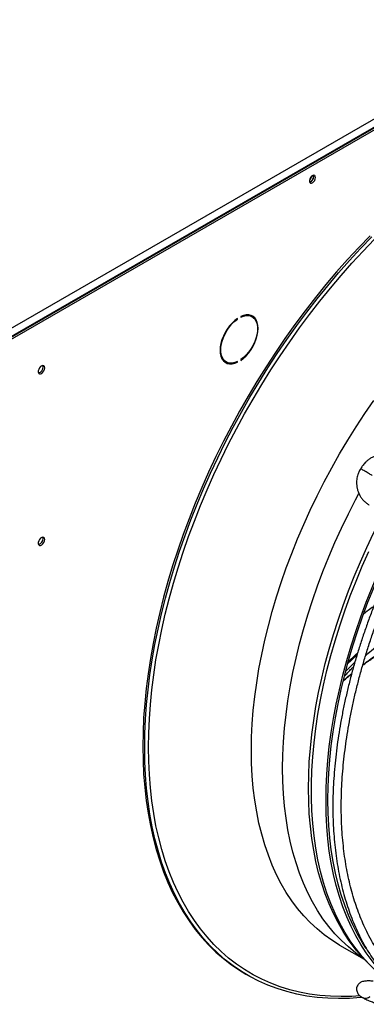
# Model space of a CAD drawing. Units: millimetres. Extents: x 5 to 414, y 3 to 291.
# Drawn here: x 207 to 215, y 28 to 51 of the extents above; entities that cross this region are included whole.
import ezdxf

# ---------------------------------------------------------------- set-up
doc = ezdxf.new("R2010")
doc.units = ezdxf.units.MM

msp = doc.modelspace()

# ---------------------------------------------------------------- linework, layer by layer
at = {"color": 7, "linetype": 'Continuous', "lineweight": 25}
for p, q in [((204.908, 42.549), (231.721, 58.028)), ((204.964, 42.369), (231.834, 57.881)), ((231.806, 57.881), (204.993, 42.402)), ((205.007, 42.345), (231.877, 57.856)), ((214.136, 47.337), (214.131, 47.365)), ((212.312, 43.95), (212.325, 43.943)), ((212.325, 43.943), (212.325, 43.959)), ((212.401, 44.003), (212.401, 43.986)), ((212.673, 43.997), (212.63, 44.022)), ((212.01, 42.948), (212.053, 42.923)), ((212.309, 42.927), (212.325, 42.918)), ((212.325, 42.918), (212.325, 42.934)), ((212.401, 42.978), (212.401, 42.961)), ((215.263, 40.402), (215.253, 40.38)), ((215.354, 40.322), (215.351, 40.323)), ((215.321, 29.072), (215.328, 29.072)), ((214.751, 29.049), (215.337, 28.711)), ((215.158, 28.915), (215.149, 28.926)), ((212.525, 28.355), (212.569, 28.329)), ((215.351, 27.777), (215.314, 27.79)), ((215.354, 27.776), (215.351, 27.777))]:
    msp.add_line(p, q, dxfattribs=at)
at = {"color": 7, "linetype": 'Continuous', "lineweight": 25, "flags": 128}
for points in [[(214.178, 47.313), (214.173, 47.341), (214.159, 47.359), (214.138, 47.365), (214.112, 47.359), (214.085, 47.34), (214.06, 47.313), (214.042, 47.279), (214.033, 47.244), (214.033, 47.213), (214.042, 47.19), (214.06, 47.177), (214.085, 47.177), (214.112, 47.19), (214.138, 47.213), (214.159, 47.244), (214.173, 47.279), (214.178, 47.313)], [(215.474, 45.926), (215.206, 45.647), (214.942, 45.36), (214.681, 45.065), (214.426, 44.763), (214.175, 44.453), (213.929, 44.136), (213.688, 43.812), (213.453, 43.482), (213.224, 43.147), (213.002, 42.806), (212.785, 42.46), (212.576, 42.109), (212.373, 41.754), (212.178, 41.396), (211.99, 41.034), (211.81, 40.669), (211.638, 40.302), (211.474, 39.932), (211.318, 39.562), (211.171, 39.19), (211.032, 38.817), (210.902, 38.444), (210.781, 38.071), (210.67, 37.699), (210.567, 37.328), (210.474, 36.959), (210.391, 36.591), (210.317, 36.226), (210.252, 35.863), (210.198, 35.504), (210.153, 35.149), (210.118, 34.798), (210.093, 34.451), (210.079, 34.109), (210.074, 33.773), (210.079, 33.442), (210.093, 33.118), (210.118, 32.8), (210.153, 32.489), (210.198, 32.185), (210.252, 31.889), (210.317, 31.601), (210.391, 31.321), (210.474, 31.05), (210.567, 30.788), (210.67, 30.535), (210.781, 30.292), (210.902, 30.059), (211.032, 29.835), (211.171, 29.623), (211.318, 29.421), (211.474, 29.23), (211.638, 29.05), (211.81, 28.882), (211.99, 28.725), (212.178, 28.58), (212.373, 28.447), (212.525, 28.355)], [(210.118, 33.747), (210.123, 34.084), (210.138, 34.426), (210.162, 34.772), (210.197, 35.124), (210.242, 35.479), (210.297, 35.838), (210.361, 36.2), (210.435, 36.566), (210.518, 36.933), (210.611, 37.303), (210.714, 37.674), (210.826, 38.046), (210.946, 38.419), (211.076, 38.791), (211.215, 39.164), (211.362, 39.536), (211.518, 39.907), (211.682, 40.276), (211.854, 40.644), (212.034, 41.008), (212.222, 41.37), (212.417, 41.729), (212.62, 42.084), (212.829, 42.434), (213.046, 42.78), (213.268, 43.121), (213.497, 43.457), (213.732, 43.787), (213.973, 44.11), (214.219, 44.427), (214.47, 44.737), (214.725, 45.04), (214.986, 45.335), (215.25, 45.622), (215.518, 45.901)], [(212.325, 43.959), (212.259, 43.909), (212.195, 43.848), (212.134, 43.779), (212.079, 43.703), (212.03, 43.622), (211.988, 43.537), (211.955, 43.45), (211.93, 43.364), (211.915, 43.279), (211.91, 43.199), (211.915, 43.124), (211.93, 43.057), (211.955, 42.999), (211.988, 42.951), (212.03, 42.914), (212.079, 42.889), (212.134, 42.877), (212.195, 42.878), (212.259, 42.892), (212.325, 42.918)], [(212.325, 42.934), (212.258, 42.908), (212.193, 42.895), (212.132, 42.896), (212.077, 42.911), (212.028, 42.94), (211.988, 42.981), (211.957, 43.033), (211.936, 43.096), (211.926, 43.168), (211.926, 43.247), (211.936, 43.332), (211.957, 43.419), (211.988, 43.507), (212.028, 43.595), (212.077, 43.679), (212.132, 43.757), (212.193, 43.829), (212.258, 43.891), (212.325, 43.943)], [(212.401, 42.961), (212.467, 43.012), (212.531, 43.072), (212.591, 43.141), (212.647, 43.217), (212.696, 43.299), (212.738, 43.384), (212.771, 43.47), (212.795, 43.557), (212.81, 43.641), (212.815, 43.721), (212.81, 43.796), (212.795, 43.863), (212.771, 43.921), (212.738, 43.969), (212.696, 44.006), (212.647, 44.031), (212.591, 44.043), (212.531, 44.042), (212.467, 44.029), (212.401, 44.003)], [(212.401, 43.986), (212.468, 44.012), (212.533, 44.025), (212.594, 44.024), (212.649, 44.009), (212.697, 43.981), (212.737, 43.94), (212.768, 43.887), (212.789, 43.824), (212.8, 43.752), (212.8, 43.673), (212.789, 43.589), (212.768, 43.501), (212.737, 43.413), (212.697, 43.326), (212.649, 43.242), (212.594, 43.163), (212.533, 43.092), (212.468, 43.029), (212.401, 42.978)], [(212.573, 44.044), (212.607, 44.033), (212.63, 44.022)], [(212.721, 43.959), (212.695, 43.994), (212.661, 44.025)], [(212.01, 42.948), (211.986, 42.964), (211.962, 42.986)], [(207.743, 42.781), (207.738, 42.811), (207.723, 42.83), (207.7, 42.837), (207.673, 42.83), (207.644, 42.811), (207.619, 42.781), (207.599, 42.746), (207.589, 42.709), (207.589, 42.676), (207.599, 42.651), (207.619, 42.638), (207.644, 42.638), (207.673, 42.651), (207.7, 42.676), (207.723, 42.709), (207.738, 42.746), (207.743, 42.781)], [(207.701, 42.806), (207.696, 42.835), (207.695, 42.837)], [(214.428, 32.482), (214.433, 32.796), (214.447, 33.117), (214.472, 33.442), (214.507, 33.771), (214.552, 34.105), (214.607, 34.442), (214.671, 34.782), (214.745, 35.124), (214.828, 35.469), (214.921, 35.816), (215.023, 36.164), (215.135, 36.512), (215.255, 36.861), (215.384, 37.209), (215.522, 37.557), (215.669, 37.904), (215.824, 38.249), (215.986, 38.592), (216.157, 38.932), (216.23, 39.073)], [(214.473, 32.504), (214.478, 32.817), (214.493, 33.135), (214.518, 33.458), (214.552, 33.786), (214.597, 34.118), (214.651, 34.453), (214.715, 34.791), (214.789, 35.132), (214.872, 35.474), (214.964, 35.819), (215.066, 36.165), (215.176, 36.511), (215.296, 36.858), (215.425, 37.204), (215.562, 37.55), (215.707, 37.895), (215.861, 38.238), (216.023, 38.579), (216.193, 38.917), (216.264, 39.054)], [(207.743, 38.699), (207.738, 38.728), (207.723, 38.747), (207.7, 38.754), (207.673, 38.747), (207.644, 38.728), (207.619, 38.698), (207.599, 38.663), (207.589, 38.626), (207.589, 38.593), (207.599, 38.568), (207.619, 38.555), (207.644, 38.555), (207.673, 38.568), (207.7, 38.593), (207.723, 38.626), (207.738, 38.663), (207.743, 38.699)], [(207.701, 38.723), (207.696, 38.753), (207.695, 38.754)], [(215.283, 27.802), (215.25, 27.799), (214.986, 27.78), (214.725, 27.775), (214.47, 27.782), (214.219, 27.802), (213.973, 27.835), (213.732, 27.881), (213.497, 27.94), (213.268, 28.011), (213.046, 28.095), (212.829, 28.191), (212.62, 28.3), (212.417, 28.421), (212.222, 28.554), (212.034, 28.699), (211.854, 28.856), (211.682, 29.025), (211.518, 29.204), (211.362, 29.395), (211.215, 29.597), (211.076, 29.81), (210.946, 30.033), (210.826, 30.266), (210.714, 30.509), (210.611, 30.762), (210.518, 31.024), (210.435, 31.295), (210.361, 31.575), (210.297, 31.863), (210.242, 32.159), (210.197, 32.463), (210.162, 32.774), (210.138, 33.092), (210.123, 33.417), (210.118, 33.747)], [(215.961, 28.194), (215.824, 28.326), (215.669, 28.493), (215.522, 28.67), (215.384, 28.859), (215.255, 29.058), (215.135, 29.268), (215.023, 29.488), (214.921, 29.717), (214.828, 29.957), (214.745, 30.205), (214.671, 30.463), (214.607, 30.729), (214.552, 31.003), (214.507, 31.284), (214.472, 31.574), (214.447, 31.87), (214.433, 32.173), (214.428, 32.482)], [(215.381, 28.967), (215.296, 29.1), (215.176, 29.309), (215.066, 29.528), (214.964, 29.756), (214.872, 29.994), (214.789, 30.241), (214.715, 30.497), (214.651, 30.761), (214.597, 31.034), (214.552, 31.314), (214.518, 31.601), (214.493, 31.896), (214.478, 32.197), (214.473, 32.504)]]:
    msp.add_lwpolyline(points, dxfattribs=at)
at = {"color": 8, "linetype": 'Continuous', "lineweight": 25, "flags": 128}
for points in [[(210.208, 33.756), (210.213, 34.09), (210.228, 34.43), (210.253, 34.774), (210.288, 35.123), (210.332, 35.476), (210.386, 35.833), (210.45, 36.193), (210.523, 36.556), (210.607, 36.921), (210.699, 37.289), (210.801, 37.657), (210.912, 38.027), (211.032, 38.397), (211.161, 38.768), (211.299, 39.138), (211.445, 39.508), (211.6, 39.877), (211.763, 40.244), (211.934, 40.609), (212.113, 40.971), (212.3, 41.331), (212.494, 41.687), (212.695, 42.04), (212.903, 42.388), (213.118, 42.732), (213.339, 43.071), (213.567, 43.404), (213.8, 43.732), (214.039, 44.054), (214.284, 44.369), (214.533, 44.677), (214.787, 44.977), (215.046, 45.271), (215.309, 45.556), (215.575, 45.833)], [(212.655, 33.682), (212.66, 33.994), (212.675, 34.311), (212.7, 34.633), (212.735, 34.96), (212.78, 35.29), (212.834, 35.624), (212.899, 35.962), (212.973, 36.301), (213.057, 36.643), (213.15, 36.987), (213.252, 37.331), (213.364, 37.677), (213.484, 38.022), (213.614, 38.367), (213.752, 38.712), (213.898, 39.055), (214.053, 39.396), (214.216, 39.736), (214.387, 40.072), (214.565, 40.406), (214.751, 40.735), (214.944, 41.061), (215.143, 41.382), (215.349, 41.698), (215.562, 42.009)], [(213.397, 33.253), (213.402, 33.565), (213.417, 33.883), (213.442, 34.205), (213.477, 34.531), (213.522, 34.862), (213.577, 35.196), (213.641, 35.533), (213.715, 35.873), (213.799, 36.215), (213.892, 36.558), (213.995, 36.903), (214.106, 37.248), (214.227, 37.593), (214.356, 37.939), (214.494, 38.283), (214.641, 38.626), (214.796, 38.968), (214.959, 39.307), (215.129, 39.644), (215.208, 39.792)], [(214.011, 32.775), (214.016, 33.088), (214.031, 33.406), (214.056, 33.729), (214.091, 34.057), (214.135, 34.388), (214.189, 34.723), (214.253, 35.061), (214.327, 35.401), (214.41, 35.744), (214.502, 36.088), (214.603, 36.434), (214.714, 36.78), (214.834, 37.127), (214.962, 37.473), (215.099, 37.819), (215.245, 38.163), (215.399, 38.506), (215.56, 38.847), (215.73, 39.185), (215.801, 39.321)], [(215.447, 28.602), (215.291, 28.774), (215.144, 28.956), (215.005, 29.15), (214.875, 29.355), (214.755, 29.571), (214.644, 29.798), (214.543, 30.034), (214.451, 30.281), (214.369, 30.536), (214.298, 30.801), (214.236, 31.075), (214.184, 31.357), (214.143, 31.647), (214.112, 31.944), (214.091, 32.249), (214.081, 32.56), (214.081, 32.877), (214.091, 33.2), (214.112, 33.529), (214.143, 33.862), (214.184, 34.2), (214.236, 34.541), (214.298, 34.886), (214.369, 35.234), (214.451, 35.584), (214.543, 35.937), (214.644, 36.29), (214.755, 36.645), (214.875, 36.999), (215.005, 37.354), (215.144, 37.708), (215.291, 38.061), (215.447, 38.413)], [(215.234, 27.838), (215.046, 27.826), (214.787, 27.82), (214.533, 27.828), (214.284, 27.848), (214.039, 27.881), (213.8, 27.926), (213.567, 27.985), (213.339, 28.055), (213.118, 28.139), (212.903, 28.235), (212.695, 28.343), (212.494, 28.463), (212.3, 28.595), (212.113, 28.739), (211.934, 28.895), (211.763, 29.063), (211.6, 29.241), (211.445, 29.431), (211.299, 29.632), (211.161, 29.843), (211.032, 30.065), (210.912, 30.296), (210.801, 30.538), (210.699, 30.789), (210.607, 31.05), (210.523, 31.319), (210.45, 31.597), (210.386, 31.883), (210.332, 32.178), (210.288, 32.479), (210.253, 32.789), (210.228, 33.105), (210.213, 33.427), (210.208, 33.756)], [(214.751, 29.049), (214.751, 29.049), (214.565, 29.164), (214.387, 29.292), (214.216, 29.431), (214.053, 29.582), (213.898, 29.745), (213.752, 29.919), (213.614, 30.104), (213.484, 30.3), (213.364, 30.506), (213.252, 30.722), (213.15, 30.949), (213.057, 31.185), (212.973, 31.43), (212.899, 31.684), (212.834, 31.947), (212.78, 32.218), (212.735, 32.497), (212.7, 32.783), (212.675, 33.076), (212.66, 33.376), (212.655, 33.682)], [(215.302, 28.739), (215.129, 28.863), (214.959, 29.003), (214.796, 29.154), (214.641, 29.316), (214.494, 29.49), (214.356, 29.675), (214.227, 29.871), (214.106, 30.077), (213.995, 30.294), (213.892, 30.52), (213.799, 30.756), (213.715, 31.001), (213.641, 31.255), (213.577, 31.518), (213.522, 31.789), (213.477, 32.068), (213.442, 32.354), (213.417, 32.647), (213.402, 32.947), (213.397, 33.253)], [(215.149, 28.926), (215.099, 28.988), (214.962, 29.176), (214.834, 29.374), (214.714, 29.582), (214.603, 29.801), (214.502, 30.029), (214.41, 30.267), (214.327, 30.513), (214.253, 30.769), (214.189, 31.033), (214.135, 31.306), (214.091, 31.586), (214.056, 31.873), (214.031, 32.167), (214.016, 32.468), (214.011, 32.775)]]:
    msp.add_lwpolyline(points, dxfattribs=at)
at = {"color": 7, "linetype": 'Continuous', "lineweight": 25}
for centre, radius, start, end in [((213.93, 47.371), 0.163, 309.046, 350.9594), ((214.001, 47.33), 0.133, 284.9217, 15.0837), ((213.997, 47.334), 0.139, 286.3687, 1.4614), ((212.115, 43.137), 0.237, 246.9579, 268.8168), ((207.555, 42.802), 0.146, 285.3538, 1.6551), ((207.555, 38.719), 0.146, 285.3538, 1.6551)]:
    msp.add_arc(centre, radius, start, end, dxfattribs=at)
for points, knots in [([(216.096, 40.636), (216.074, 40.647), (216.027, 40.673), (215.947, 40.699), (215.861, 40.715), (215.776, 40.717), (215.695, 40.708), (215.615, 40.689), (215.54, 40.659), (215.47, 40.621), (215.41, 40.577), (215.363, 40.533), (215.324, 40.49), (215.291, 40.448), (215.272, 40.417), (215.263, 40.402)], [0, 0, 0, 0, 0.077354, 0.169716, 0.264439, 0.349987, 0.43535, 0.520344, 0.604628, 0.687436, 0.766668, 0.835323, 0.886927, 0.945492, 1, 1, 1, 1]), ([(215.255, 40.386), (215.25, 40.378), (215.228, 40.344), (215.206, 40.297), (215.184, 40.238), (215.17, 40.186), (215.158, 40.123), (215.153, 40.055), (215.156, 39.983), (215.168, 39.91), (215.189, 39.836), (215.22, 39.765), (215.261, 39.696), (215.312, 39.632), (215.372, 39.576), (215.42, 39.539), (215.449, 39.525), (215.453, 39.523)], [0, 0, 0, 0, 0.029346, 0.1189423, 0.1558673, 0.217143, 0.2810665, 0.3499075, 0.4220757, 0.4969535, 0.574072, 0.6531289, 0.7339387, 0.8164075, 0.9005178, 0.9863207, 1, 1, 1, 1]), ([(215.351, 40.323), (215.335, 40.333), (215.303, 40.352), (215.268, 40.372), (215.252, 40.381), (215.252, 40.381), (215.252, 40.381)], [0, 0, 0, 0, 0.2911019, 0.5904996, 0.8981922, 1, 1, 1, 1]), ([(215.527, 40.222), (215.527, 40.222), (215.526, 40.222), (215.502, 40.236), (215.461, 40.26), (215.408, 40.291), (215.372, 40.312), (215.354, 40.322)], [0, 0, 0, 0, 0.1485, 0.36086, 0.573681, 0.786858, 1, 1, 1, 1]), ([(216.415, 38.968), (216.396, 38.934), (216.338, 38.824), (216.239, 38.631), (216.118, 38.385), (215.995, 38.126), (215.873, 37.857), (215.754, 37.581), (215.637, 37.298), (215.524, 37.009), (215.417, 36.717), (215.314, 36.422), (215.217, 36.125), (215.127, 35.826), (215.042, 35.527), (214.965, 35.227), (214.894, 34.927), (214.83, 34.627), (214.774, 34.329), (214.725, 34.033), (214.683, 33.738), (214.649, 33.446), (214.623, 33.156), (214.604, 32.87), (214.593, 32.587), (214.59, 32.308), (214.595, 32.033), (214.608, 31.763), (214.629, 31.497), (214.658, 31.237), (214.694, 30.982), (214.739, 30.733), (214.792, 30.489), (214.852, 30.252), (214.921, 30.022), (214.997, 29.798), (215.081, 29.581), (215.173, 29.372), (215.272, 29.169), (215.38, 28.975), (215.495, 28.789), (215.617, 28.611), (215.748, 28.441), (215.886, 28.28), (216.031, 28.127), (216.184, 27.984), (216.343, 27.851), (216.454, 27.771), (216.509, 27.731)], [0, 0, 0, 0, 0.007793, 0.024932, 0.043338, 0.062558, 0.08241, 0.102746, 0.123465, 0.144488, 0.165758, 0.18723, 0.208871, 0.230652, 0.252551, 0.274551, 0.296637, 0.318797, 0.34102, 0.363299, 0.385626, 0.407995, 0.430401, 0.452841, 0.47531, 0.497806, 0.520327, 0.542872, 0.565438, 0.588026, 0.610634, 0.633264, 0.655916, 0.678592, 0.701292, 0.72402, 0.746778, 0.769569, 0.792398, 0.815269, 0.838189, 0.861163, 0.8842, 0.907306, 0.930492, 0.953766, 0.97714, 1, 1, 1, 1]), ([(216.886, 27.73), (216.885, 27.731), (216.823, 27.763), (216.706, 27.838), (216.536, 27.955), (216.373, 28.085), (216.215, 28.227), (216.065, 28.38), (215.921, 28.545), (215.784, 28.721), (215.655, 28.909), (215.534, 29.107), (215.425, 29.31), (215.328, 29.514), (215.241, 29.718), (215.162, 29.93), (215.09, 30.149), (215.026, 30.376), (214.969, 30.609), (214.921, 30.848), (214.879, 31.094), (214.846, 31.346), (214.82, 31.604), (214.802, 31.867), (214.792, 32.135), (214.79, 32.408), (214.796, 32.686), (214.81, 32.968), (214.831, 33.254), (214.861, 33.543), (214.898, 33.836), (214.943, 34.132), (214.995, 34.43), (215.056, 34.731), (215.124, 35.033), (215.199, 35.337), (215.282, 35.642), (215.372, 35.948), (215.469, 36.254), (215.573, 36.56), (215.684, 36.865), (215.801, 37.169), (215.924, 37.471), (216.053, 37.771), (216.187, 38.065), (216.323, 38.35), (216.456, 38.615), (216.544, 38.787), (216.587, 38.868), (216.589, 38.87)], [0, 0, 0, 0, 0.000643, 0.024141, 0.04779, 0.071583, 0.095515, 0.119575, 0.143754, 0.168042, 0.192427, 0.2169, 0.241451, 0.263476, 0.285484, 0.307476, 0.329454, 0.351422, 0.37338, 0.395331, 0.417276, 0.439216, 0.461153, 0.483087, 0.505019, 0.526949, 0.548878, 0.570805, 0.59273, 0.614653, 0.636573, 0.65849, 0.680402, 0.702309, 0.724208, 0.746098, 0.767975, 0.789837, 0.811676, 0.833487, 0.855257, 0.876971, 0.898601, 0.920099, 0.941374, 0.962223, 0.982094, 0.999503, 1, 1, 1, 1]), ([(215.56, 37.099), (215.517, 37.069), (215.438, 37.015), (215.361, 36.955), (215.326, 36.928)], [0, 0, 0, 0, 0.5418004, 1, 1, 1, 1]), ([(215.369, 35.934), (215.387, 35.951), (215.463, 36.019), (215.604, 36.136), (215.807, 36.298), (216.032, 36.466), (216.27, 36.631), (216.442, 36.743), (216.533, 36.798), (216.55, 36.808)], [0, 0, 0, 0, 0.046546, 0.1928, 0.343883, 0.546264, 0.749716, 0.953681, 1, 1, 1, 1]), ([(215.302, 35.708), (215.311, 35.714), (215.349, 35.743), (215.411, 35.788), (215.495, 35.846), (215.583, 35.906), (215.688, 35.974), (215.814, 36.052), (215.962, 36.139), (216.135, 36.232), (216.275, 36.303), (216.36, 36.34), (216.377, 36.348)], [0, 0, 0, 0, 0.0243588, 0.1116312, 0.1816217, 0.2654475, 0.3644963, 0.479659, 0.6189485, 0.7740986, 0.9523368, 1, 1, 1, 1]), ([(214.869, 35.446), (214.874, 35.452), (214.903, 35.484), (214.957, 35.543), (215.024, 35.612), (215.067, 35.655), (215.084, 35.672)], [0, 0, 0, 0, 0.07642, 0.416595, 0.763114, 1, 1, 1, 1]), ([(214.84, 35.334), (214.873, 35.363), (214.938, 35.42), (215.005, 35.474), (215.037, 35.501)], [0, 0, 0, 0, 0.5121016, 1, 1, 1, 1]), ([(215.149, 28.928), (215.17, 28.901), (215.239, 28.815), (215.364, 28.678), (215.523, 28.518), (215.691, 28.37), (215.824, 28.262), (215.904, 28.206), (215.923, 28.193)], [0, 0, 0, 0, 0.093095, 0.304402, 0.514774, 0.724302, 0.933105, 1, 1, 1, 1]), ([(215.549, 28.187), (215.533, 28.189), (215.499, 28.192), (215.452, 28.194), (215.406, 28.194), (215.362, 28.191), (215.319, 28.185), (215.278, 28.172), (215.24, 28.153), (215.207, 28.127), (215.18, 28.093), (215.16, 28.051), (215.152, 28.004), (215.157, 27.957), (215.173, 27.914), (215.197, 27.877), (215.231, 27.843), (215.268, 27.814), (215.299, 27.797), (215.313, 27.789)], [0, 0, 0, 0, 0.056251, 0.116902, 0.178694, 0.242263, 0.309129, 0.37439, 0.426989, 0.475708, 0.524545, 0.574727, 0.626586, 0.680957, 0.73197, 0.785886, 0.849048, 0.933436, 1, 1, 1, 1]), ([(215.308, 27.792), (215.32, 27.785), (215.348, 27.768), (215.396, 27.746), (215.448, 27.724), (215.503, 27.703), (215.555, 27.686), (215.605, 27.67), (215.661, 27.655), (215.702, 27.644), (215.727, 27.638)], [0, 0, 0, 0, 0.119732, 0.274673, 0.407128, 0.526439, 0.657251, 0.754703, 0.846175, 1, 1, 1, 1]), ([(215.471, 27.824), (215.467, 27.819), (215.45, 27.799), (215.407, 27.778), (215.372, 27.777), (215.354, 27.776)], [0, 0, 0, 0, 0.12617, 0.563122, 1, 1, 1, 1])]:
    msp.add_open_spline(points, degree=3, knots=knots, dxfattribs=at)
at = {"color": 8, "linetype": 'Continuous', "lineweight": 25}
for points, knots in [([(216.379, 36.353), (216.353, 36.341), (216.28, 36.308), (216.15, 36.244), (215.999, 36.164), (215.851, 36.079), (215.719, 35.999), (215.591, 35.917), (215.483, 35.844), (215.393, 35.781), (215.34, 35.742), (215.31, 35.72), (215.305, 35.716)], [0, 0, 0, 0, 0.069322, 0.195561, 0.353294, 0.483022, 0.604258, 0.724607, 0.844065, 0.914042, 0.983709, 1, 1, 1, 1]), ([(214.945, 35.744), (214.963, 35.762), (215.004, 35.801), (215.067, 35.86), (215.122, 35.911), (215.155, 35.94), (215.165, 35.95)], [0, 0, 0, 0, 0.261626, 0.569947, 0.857935, 1, 1, 1, 1]), ([(214.956, 35.789), (214.966, 35.799), (215.037, 35.869), (215.114, 35.938), (215.18, 35.997)], [0, 0, 0, 0, 0.139549, 1, 1, 1, 1]), ([(215.113, 35.774), (215.103, 35.765), (215.032, 35.7), (214.963, 35.631), (214.903, 35.569), (214.899, 35.565)], [0, 0, 0, 0, 0.129068, 0.950791, 1, 1, 1, 1]), ([(215.039, 35.51), (215.018, 35.492), (214.974, 35.456), (214.908, 35.4), (214.864, 35.361), (214.842, 35.342)], [0, 0, 0, 0, 0.323022, 0.661723, 1, 1, 1, 1])]:
    msp.add_open_spline(points, degree=3, knots=knots, dxfattribs=at)

doc.saveas('drawing.dxf')
